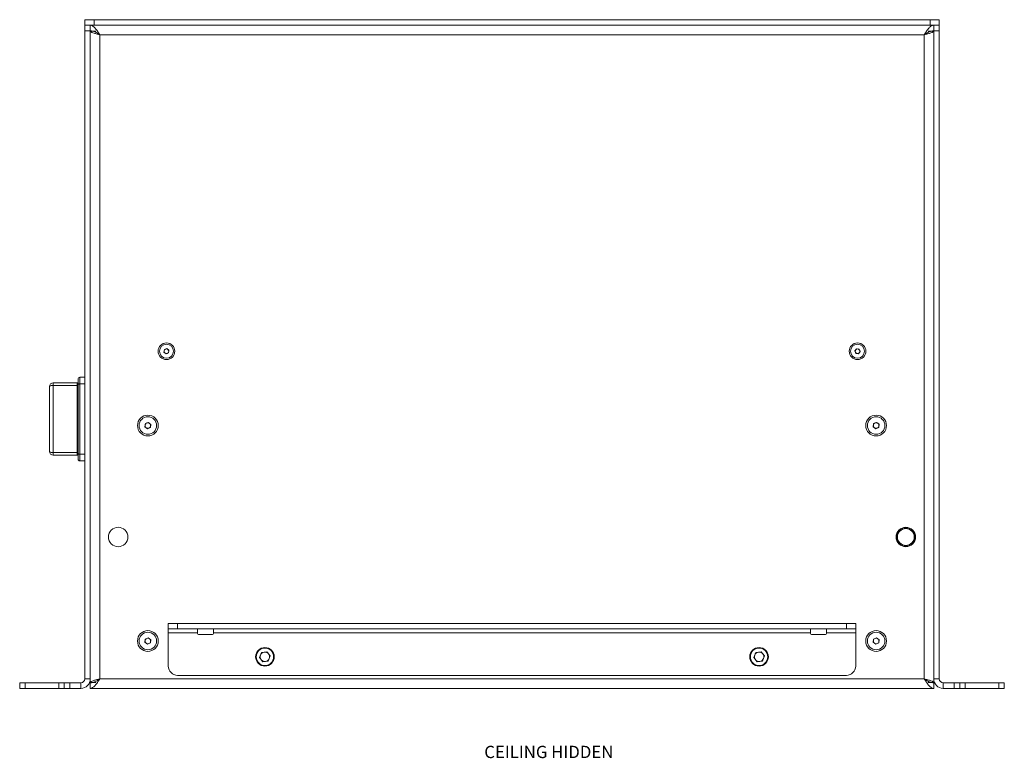
# Model space of a CAD drawing. Units: millimetres. Extents: x 75 to 17967, y 123 to 5430.
# Drawn here: x 15131 to 15661, y 3387 to 3784 of the extents above; entities that cross this region are included whole.
import ezdxf

# ---------------------------------------------------------------- set-up
doc = ezdxf.new("R2010")
doc.units = ezdxf.units.MM
doc.styles.add('SLDTEXTSTYLE2', font='TXT', dxfattribs={"width": 0.75})

msp = doc.modelspace()

# ---------------------------------------------------------------- linework, layer by layer
at = {"color": 7, "linetype": 'Continuous', "lineweight": 18}
for p, q in [((15165.71, 3781.32), (15165.71, 3784.32)), ((15165.71, 3784.32), (15170.71, 3784.32)), ((15170.71, 3784.32), (15170.71, 3781.32)), ((15170.71, 3784.32), (15620.71, 3784.32)), ((15620.71, 3781.32), (15620.71, 3784.32)), ((15620.71, 3784.32), (15625.71, 3784.32)), ((15625.71, 3784.32), (15625.71, 3781.32)), ((15165.71, 3781.32), (15166.12, 3781.32)), ((15165.71, 3778.32), (15165.71, 3781.32)), ((15170.71, 3781.32), (15166.12, 3781.32)), ((15168.71, 3781.32), (15168.71, 3778.32)), ((15170.71, 3781.32), (15620.71, 3781.32)), ((15625.29, 3781.32), (15620.71, 3781.32)), ((15622.71, 3778.32), (15622.71, 3781.32)), ((15625.29, 3781.32), (15625.71, 3781.32)), ((15625.71, 3781.32), (15625.71, 3778.32)), ((15165.71, 3429.42), (15165.71, 3778.32)), ((15168.71, 3778.32), (15165.71, 3778.32)), ((15168.71, 3429.42), (15168.71, 3778.32)), ((15171.71, 3778.22), (15168.71, 3778.22)), ((15173.81, 3776.22), (15173.81, 3429.42)), ((15617.61, 3776.22), (15173.81, 3776.22)), ((15617.61, 3776.22), (15617.61, 3429.42)), ((15619.71, 3778.22), (15622.71, 3778.22)), ((15625.71, 3778.32), (15622.71, 3778.32)), ((15622.71, 3778.32), (15622.71, 3429.42)), ((15625.71, 3778.32), (15625.71, 3429.42)), ((15208.37, 3605.28), (15208.57, 3606.71)), ((15209.5, 3604.39), (15208.37, 3605.28)), ((15208.57, 3606.71), (15209.91, 3607.25)), ((15210.84, 3604.93), (15209.5, 3604.39)), ((15209.91, 3607.25), (15211.04, 3606.36)), ((15211.04, 3606.36), (15210.84, 3604.93)), ((15580.27, 3606.01), (15581.15, 3607.16)), ((15580.83, 3604.68), (15580.27, 3606.01)), ((15582.26, 3604.49), (15580.83, 3604.68)), ((15581.15, 3607.16), (15582.59, 3606.97)), ((15583.14, 3605.63), (15582.26, 3604.49)), ((15582.59, 3606.97), (15583.14, 3605.63)), ((15148.71, 3588.82), (15148.71, 3587.38)), ((15148.71, 3588.82), (15161.61, 3588.82)), ((15161.61, 3587.38), (15161.61, 3588.82)), ((15162.11, 3587.94), (15162.11, 3590.82)), ((15163.11, 3591.82), (15163.11, 3588.21)), ((15163.11, 3591.82), (15165.71, 3591.82)), ((15163.11, 3588.21), (15163.11, 3550.43)), ((15163.11, 3588.21), (15165.71, 3588.21)), ((15146.71, 3551.82), (15146.71, 3586.82)), ((15148.71, 3587.38), (15148.71, 3551.27)), ((15161.61, 3587.38), (15148.71, 3587.38)), ((15161.61, 3551.27), (15161.61, 3587.38)), ((15162.11, 3550.71), (15162.11, 3587.94)), ((15198.34, 3566.89), (15199.95, 3567.54)), ((15199.95, 3567.54), (15201.31, 3566.47)), ((15590.33, 3566.88), (15591.93, 3567.54)), ((15591.93, 3567.54), (15593.31, 3566.48)), ((15198.1, 3565.18), (15198.34, 3566.89)), ((15199.46, 3564.11), (15198.1, 3565.18)), ((15201.07, 3564.75), (15199.46, 3564.11)), ((15201.31, 3566.47), (15201.07, 3564.75)), ((15590.1, 3565.16), (15590.33, 3566.88)), ((15591.48, 3564.11), (15590.1, 3565.16)), ((15593.08, 3564.77), (15591.48, 3564.11)), ((15593.31, 3566.48), (15593.08, 3564.77)), ((15148.71, 3551.27), (15161.61, 3551.27)), ((15148.71, 3551.27), (15148.71, 3549.82)), ((15161.61, 3549.82), (15161.61, 3551.27)), ((15161.61, 3549.82), (15148.71, 3549.82)), ((15162.11, 3547.82), (15162.11, 3550.71)), ((15163.11, 3550.43), (15165.71, 3550.43)), ((15163.11, 3550.43), (15163.11, 3546.82)), ((15163.11, 3546.82), (15165.71, 3546.82)), ((15602.96, 3507.03), (15602.71, 3507.29)), ((15603.16, 3507.89), (15603.03, 3508.03)), ((15210.71, 3456.32), (15210.71, 3459.32)), ((15210.71, 3459.32), (15215.71, 3459.32)), ((15215.71, 3456.32), (15210.71, 3456.32)), ((15210.71, 3456.32), (15210.71, 3454.22)), ((15215.71, 3459.32), (15215.71, 3456.32)), ((15215.71, 3459.32), (15575.71, 3459.32)), ((15215.71, 3456.32), (15575.71, 3456.32)), ((15226.46, 3454.22), (15226.46, 3456.32)), ((15234.96, 3456.32), (15234.96, 3454.22)), ((15556.46, 3454.22), (15556.46, 3456.32)), ((15564.96, 3456.32), (15564.96, 3454.22)), ((15575.71, 3456.32), (15575.71, 3459.32)), ((15575.71, 3459.32), (15580.71, 3459.32)), ((15580.71, 3456.32), (15575.71, 3456.32)), ((15580.71, 3459.32), (15580.71, 3456.32)), ((15580.71, 3454.22), (15580.71, 3456.32)), ((15198.1, 3449.16), (15198.33, 3450.88)), ((15198.33, 3450.88), (15199.93, 3451.54)), ((15199.93, 3451.54), (15201.31, 3450.48)), ((15201.31, 3450.48), (15201.08, 3448.77)), ((15210.71, 3454.22), (15226.46, 3454.22)), ((15210.71, 3436.32), (15210.71, 3454.22)), ((15226.46, 3454.22), (15226.46, 3453.82)), ((15234.46, 3453.32), (15226.96, 3453.32)), ((15234.96, 3454.22), (15556.46, 3454.22)), ((15234.96, 3453.82), (15234.96, 3454.22)), ((15556.46, 3454.22), (15556.46, 3453.82)), ((15564.46, 3453.32), (15556.96, 3453.32)), ((15564.96, 3454.22), (15580.71, 3454.22)), ((15564.96, 3453.82), (15564.96, 3454.22)), ((15580.71, 3454.22), (15580.71, 3436.32)), ((15590.1, 3449.16), (15590.33, 3450.88)), ((15590.33, 3450.88), (15591.93, 3451.54)), ((15591.93, 3451.54), (15593.31, 3450.48)), ((15593.31, 3450.48), (15593.08, 3448.77)), ((15165.71, 3446.58), (15165.7, 3446.58)), ((15165.7, 3443.95), (15165.7, 3446.58)), ((15199.48, 3448.11), (15198.1, 3449.16)), ((15201.08, 3448.77), (15199.48, 3448.11)), ((15591.48, 3448.11), (15590.1, 3449.16)), ((15593.08, 3448.77), (15591.48, 3448.11)), ((15625.71, 3446.58), (15625.71, 3446.58)), ((15625.71, 3446.58), (15625.71, 3443.95)), ((15165.7, 3438.7), (15165.7, 3443.95)), ((15165.71, 3443.95), (15165.7, 3443.95)), ((15260.88, 3443.62), (15259.8, 3440.89)), ((15259.8, 3440.89), (15261.63, 3438.59)), ((15260.88, 3443.62), (15263.78, 3444.05)), ((15265.61, 3441.76), (15263.78, 3444.05)), ((15265.61, 3441.76), (15264.53, 3439.03)), ((15526.88, 3443.62), (15525.8, 3440.89)), ((15525.8, 3440.89), (15527.63, 3438.59)), ((15526.88, 3443.62), (15529.78, 3444.05)), ((15531.61, 3441.76), (15529.78, 3444.05)), ((15531.61, 3441.76), (15530.53, 3439.03)), ((15625.71, 3443.95), (15625.71, 3443.95)), ((15625.71, 3443.95), (15625.71, 3438.7)), ((15165.71, 3438.7), (15165.7, 3438.7)), ((15165.7, 3436.07), (15165.7, 3438.7)), ((15165.71, 3436.07), (15165.7, 3436.07)), ((15264.53, 3439.03), (15261.63, 3438.59)), ((15530.53, 3439.03), (15527.63, 3438.59)), ((15625.71, 3438.7), (15625.71, 3438.7)), ((15625.71, 3438.7), (15625.71, 3436.07)), ((15625.71, 3436.07), (15625.71, 3436.07)), ((15165.71, 3429.42), (15168.71, 3429.42)), ((15168.71, 3429.42), (15168.71, 3427.42)), ((15173.81, 3429.42), (15617.61, 3429.42)), ((15575.71, 3431.32), (15215.71, 3431.32)), ((15622.71, 3429.42), (15622.71, 3427.42)), ((15625.71, 3429.42), (15622.71, 3429.42)), ((15130.71, 3424.32), (15130.71, 3427.32)), ((15130.71, 3427.32), (15133.71, 3427.32)), ((15133.71, 3424.32), (15130.71, 3424.32)), ((15133.71, 3427.32), (15133.71, 3424.32)), ((15151.71, 3427.32), (15133.71, 3427.32)), ((15151.71, 3424.32), (15133.71, 3424.32)), ((15151.71, 3424.32), (15151.71, 3427.32)), ((15151.71, 3427.32), (15154.71, 3427.32)), ((15154.71, 3424.32), (15151.71, 3424.32)), ((15154.71, 3424.32), (15154.71, 3427.32)), ((15154.71, 3427.32), (15157.71, 3427.32)), ((15157.71, 3424.32), (15154.71, 3424.32)), ((15157.71, 3427.32), (15157.71, 3424.32)), ((15163.61, 3427.32), (15157.71, 3427.32)), ((15163.61, 3424.32), (15157.71, 3424.32)), ((15163.61, 3427.32), (15163.61, 3424.32)), ((15168.71, 3427.42), (15171.71, 3427.42)), ((15168.71, 3427.32), (15168.71, 3424.32)), ((15168.71, 3424.32), (15622.71, 3424.32)), ((15183.08, 3424.32), (15180.45, 3424.32)), ((15180.45, 3424.32), (15180.45, 3424.32)), ((15183.08, 3424.32), (15183.08, 3424.32)), ((15188.33, 3424.32), (15183.08, 3424.32)), ((15188.33, 3424.32), (15188.33, 3424.32)), ((15190.96, 3424.32), (15188.33, 3424.32)), ((15190.96, 3424.32), (15190.96, 3424.32)), ((15393.08, 3424.32), (15390.45, 3424.32)), ((15390.45, 3424.32), (15390.45, 3424.32)), ((15393.08, 3424.32), (15393.08, 3424.32)), ((15398.33, 3424.32), (15393.08, 3424.32)), ((15398.33, 3424.32), (15398.33, 3424.32)), ((15400.96, 3424.32), (15398.33, 3424.32)), ((15600.45, 3424.32), (15400.96, 3424.32)), ((15400.96, 3424.32), (15400.96, 3424.32)), ((15432.71, 3424.32), (15432.71, 3424.32)), ((15438.71, 3424.32), (15432.71, 3424.32)), ((15438.71, 3424.32), (15438.71, 3424.32)), ((15530.21, 3424.32), (15530.21, 3424.32)), ((15536.21, 3424.32), (15530.21, 3424.32)), ((15536.21, 3424.32), (15536.21, 3424.32)), ((15600.45, 3424.32), (15600.45, 3424.32)), ((15603.08, 3424.32), (15600.45, 3424.32)), ((15603.08, 3424.32), (15603.08, 3424.32)), ((15608.33, 3424.32), (15603.08, 3424.32)), ((15608.33, 3424.32), (15608.33, 3424.32)), ((15610.96, 3424.32), (15608.33, 3424.32)), ((15610.96, 3424.32), (15610.96, 3424.32)), ((15619.71, 3427.42), (15622.71, 3427.42)), ((15622.71, 3424.32), (15622.71, 3427.32)), ((15627.81, 3427.32), (15627.81, 3424.32)), ((15633.71, 3427.32), (15627.81, 3427.32)), ((15633.71, 3424.32), (15627.81, 3424.32)), ((15633.71, 3424.32), (15633.71, 3427.32)), ((15633.71, 3427.32), (15636.71, 3427.32)), ((15636.71, 3424.32), (15633.71, 3424.32)), ((15636.71, 3427.32), (15636.71, 3424.32)), ((15636.71, 3427.32), (15639.71, 3427.32)), ((15639.71, 3424.32), (15636.71, 3424.32)), ((15639.71, 3427.32), (15639.71, 3424.32)), ((15639.71, 3427.32), (15657.71, 3427.32)), ((15639.71, 3424.32), (15657.71, 3424.32)), ((15657.71, 3424.32), (15657.71, 3427.32)), ((15657.71, 3427.32), (15660.71, 3427.32)), ((15660.71, 3424.32), (15657.71, 3424.32)), ((15660.71, 3427.32), (15660.71, 3424.32))]:
    msp.add_line(p, q, dxfattribs=at)
at = {"color": 7, "linetype": 'Continuous', "lineweight": 18, "flags": 128}
for points in [[(15163.11, 3588.21), (15162.91, 3588.21), (15162.72, 3588.19), (15162.55, 3588.17), (15162.4, 3588.13), (15162.27, 3588.09), (15162.18, 3588.04), (15162.12, 3587.99), (15162.11, 3587.94)], [(15146.71, 3586.82), (15146.74, 3586.93), (15146.86, 3587.04), (15147.04, 3587.13), (15147.29, 3587.22), (15147.59, 3587.29), (15147.94, 3587.34), (15148.32, 3587.37), (15148.71, 3587.38)], [(15162.11, 3587.52), (15162.1, 3587.49), (15162.07, 3587.46), (15162.02, 3587.44), (15161.96, 3587.42), (15161.88, 3587.4), (15161.8, 3587.39), (15161.7, 3587.38), (15161.61, 3587.38)], [(15146.71, 3551.82), (15146.74, 3551.71), (15146.86, 3551.61), (15147.04, 3551.51), (15147.29, 3551.43), (15147.59, 3551.36), (15147.94, 3551.31), (15148.32, 3551.28), (15148.71, 3551.27)], [(15162.11, 3551.13), (15162.1, 3551.15), (15162.07, 3551.18), (15162.02, 3551.2), (15161.96, 3551.22), (15161.88, 3551.24), (15161.8, 3551.26), (15161.7, 3551.26), (15161.61, 3551.27)], [(15163.11, 3550.43), (15162.91, 3550.44), (15162.72, 3550.45), (15162.55, 3550.48), (15162.4, 3550.51), (15162.27, 3550.55), (15162.18, 3550.6), (15162.12, 3550.65), (15162.11, 3550.71)]]:
    msp.add_lwpolyline(points, dxfattribs=at)
at = {"color": 7, "linetype": 'Continuous', "lineweight": 18}
for centre, radius in [((15209.71, 3605.82), 4.48), ((15209.71, 3605.82), 3.76), ((15581.71, 3605.82), 4.48), ((15581.71, 3605.82), 3.76), ((15199.71, 3565.82), 5.6), ((15199.71, 3565.82), 4.71), ((15591.71, 3565.82), 5.6), ((15591.71, 3565.82), 4.72), ((15183.71, 3505.82), 5.25), ((15607.71, 3505.82), 5.25), ((15607.71, 3505.82), 5), ((15607.71, 3505.82), 4.5), ((15199.71, 3449.82), 5.6), ((15199.71, 3449.82), 4.71), ((15591.71, 3449.82), 5.6), ((15591.71, 3449.82), 4.72), ((15262.71, 3441.32), 5), ((15262.71, 3441.32), 4.7), ((15528.71, 3441.32), 5), ((15528.71, 3441.32), 4.7)]:
    msp.add_circle(centre, radius, dxfattribs=at)
for centre, radius, start, end in [((15209.71, 3605.82), 1.25, 171.9297, 231.9297), ((15209.71, 3605.82), 1.25, 111.9297, 171.9297), ((15209.71, 3605.82), 1.25, 231.9297, 291.9297), ((15209.71, 3605.82), 1.25, 51.9297, 111.9297), ((15209.71, 3605.82), 1.25, 291.9297, 351.9297), ((15209.71, 3605.82), 1.25, 351.9297, 51.9297), ((15581.71, 3605.82), 1.25, 142.4483, 202.4483), ((15581.71, 3605.82), 1.25, 202.4483, 262.4483), ((15581.71, 3605.82), 1.25, 82.4483, 142.4483), ((15581.71, 3605.82), 1.25, 262.4483, 322.4483), ((15581.71, 3605.82), 1.25, 22.4483, 82.4483), ((15581.71, 3605.82), 1.25, 322.4483, 22.4483), ((15148.71, 3586.82), 2, 90, 180), ((15161.61, 3589.32), 0.5, 270, 0), ((15163.11, 3590.82), 1, 90, 180), ((15199.71, 3565.82), 1.5, 111.8044, 171.8044), ((15199.71, 3565.82), 1.5, 51.8044, 111.8044), ((15199.71, 3565.82), 1.5, 351.8044, 51.8044), ((15591.71, 3565.82), 1.5, 112.4483, 172.4483), ((15591.71, 3565.82), 1.5, 52.4483, 112.4483), ((15591.71, 3565.82), 1.5, 352.4483, 52.4483), ((15199.71, 3565.82), 1.5, 171.8044, 231.8044), ((15199.71, 3565.82), 1.5, 231.8044, 291.8044), ((15199.71, 3565.82), 1.5, 291.8044, 351.8044), ((15591.71, 3565.82), 1.5, 172.4483, 232.4483), ((15591.71, 3565.82), 1.5, 232.4483, 292.4483), ((15591.71, 3565.82), 1.5, 292.4483, 352.4483), ((15148.71, 3551.82), 2, 180, 270), ((15161.61, 3549.32), 0.5, 0, 90), ((15163.11, 3547.82), 1, 180, 270), ((15199.71, 3449.82), 1.5, 112.4483, 172.4483), ((15199.71, 3449.82), 1.5, 52.4483, 112.4483), ((15199.71, 3449.82), 1.5, 352.4483, 52.4483), ((15226.96, 3453.82), 0.5, 180, 270), ((15234.46, 3453.82), 0.5, 270, 0), ((15556.96, 3453.82), 0.5, 180, 270), ((15564.46, 3453.82), 0.5, 270, 0), ((15591.71, 3449.82), 1.5, 112.4483, 172.4483), ((15591.71, 3449.82), 1.5, 52.4483, 112.4483), ((15591.71, 3449.82), 1.5, 352.4483, 52.4483), ((15199.71, 3449.82), 1.5, 172.4483, 232.4483), ((15199.71, 3449.82), 1.5, 232.4483, 292.4483), ((15199.71, 3449.82), 1.5, 292.4483, 352.4483), ((15591.71, 3449.82), 1.5, 172.4483, 232.4483), ((15591.71, 3449.82), 1.5, 232.4483, 292.4483), ((15591.71, 3449.82), 1.5, 292.4483, 352.4483), ((15262.71, 3441.32), 2.54, 158.54, 218.54), ((15262.71, 3441.32), 2.54, 98.54, 158.54), ((15262.71, 3441.32), 2.54, 218.54, 278.54), ((15262.71, 3441.32), 2.54, 38.54, 98.54), ((15262.71, 3441.32), 2.54, 278.54, 338.54), ((15262.71, 3441.32), 2.54, 338.54, 38.54), ((15528.71, 3441.32), 2.54, 158.54, 218.54), ((15528.71, 3441.32), 2.54, 98.54, 158.54), ((15528.71, 3441.32), 2.54, 218.54, 278.54), ((15528.71, 3441.32), 2.54, 38.54, 98.54), ((15528.71, 3441.32), 2.54, 278.54, 338.54), ((15528.71, 3441.32), 2.54, 338.54, 38.54), ((15215.71, 3436.32), 5, 180, 270), ((15575.71, 3436.32), 5, 270, 0), ((15163.61, 3429.42), 2.1, 270, 0), ((15163.61, 3429.42), 5.1, 270, 0), ((15627.81, 3429.42), 5.1, 180, 270), ((15627.81, 3429.42), 2.1, 180, 270)]:
    msp.add_arc(centre, radius, start, end, dxfattribs=at)
for points in [[(15168.71, 3781.32), (15169.13, 3781.25), (15169.98, 3781.09), (15171.26, 3779.91), (15172.53, 3778.23), (15173.38, 3776.89), (15173.81, 3776.22)], [(15168.71, 3778.32), (15169.13, 3778.29), (15169.98, 3778.23), (15171.26, 3777.74), (15172.53, 3777.05), (15173.38, 3776.5), (15173.81, 3776.22)], [(15622.71, 3778.22), (15622.63, 3778.06), (15622.48, 3777.72), (15621.3, 3777.22), (15619.61, 3776.72), (15618.27, 3776.39), (15617.61, 3776.22)], [(15173.81, 3429.42), (15173.38, 3428.75), (15172.53, 3427.42), (15171.26, 3425.73), (15169.98, 3424.55), (15169.13, 3424.4), (15168.71, 3424.32)], [(15173.81, 3429.42), (15173.38, 3429.15), (15172.53, 3428.6), (15171.26, 3427.9), (15169.98, 3427.42), (15169.13, 3427.35), (15168.71, 3427.32)], [(15617.61, 3429.42), (15618.27, 3429.26), (15619.61, 3428.92), (15621.3, 3428.42), (15622.48, 3427.92), (15622.63, 3427.59), (15622.71, 3427.42)]]:
    msp.add_open_spline(points, degree=3, dxfattribs=at)
for points, knots in [([(15617.61, 3776.22), (15618.04, 3776.9), (15618.9, 3778.27), (15620.2, 3779.97), (15621.47, 3781.11), (15622.31, 3781.25), (15622.71, 3781.32)], [0, 0, 0, 0, 0.254689, 0.509581, 0.764474, 1, 1, 1, 1]), ([(15173.81, 3776.22), (15173.3, 3776.35), (15172.21, 3776.62), (15170.69, 3777.04), (15169.46, 3777.48), (15168.8, 3777.88), (15168.73, 3778.12), (15168.71, 3778.22)], [0, 0, 0, 0, 0.187724, 0.408981, 0.630251, 0.85152, 1, 1, 1, 1]), ([(15173.81, 3776.22), (15173.48, 3776.41), (15173.15, 3776.6), (15172.9, 3776.79), (15172.89, 3776.8)], [0, 0, 0, 0, 0.961727, 1, 1, 1, 1]), ([(15617.61, 3776.22), (15618.2, 3776.61), (15619.47, 3777.42), (15621.18, 3778.21), (15622.28, 3778.29), (15622.71, 3778.32)], [0, 0, 0, 0, 0.3508959, 0.7482768, 1, 1, 1, 1]), ([(15168.71, 3427.42), (15168.75, 3427.55), (15168.84, 3427.82), (15169.64, 3428.24), (15170.94, 3428.68), (15172.41, 3429.08), (15173.4, 3429.32), (15173.81, 3429.42)], [0, 0, 0, 0, 0.185825, 0.40708, 0.628348, 0.849616, 1, 1, 1, 1]), ([(15173, 3428.91), (15173.03, 3428.94), (15173.27, 3429.11), (15173.56, 3429.28), (15173.81, 3429.42)], [0, 0, 0, 0, 0.144319, 1, 1, 1, 1]), ([(15622.71, 3424.32), (15622.27, 3424.4), (15621.41, 3424.56), (15620.11, 3425.78), (15618.84, 3427.48), (15618.01, 3428.79), (15617.61, 3429.42)], [0, 0, 0, 0, 0.254686, 0.509578, 0.764471, 1, 1, 1, 1]), ([(15622.71, 3427.32), (15622.11, 3427.39), (15620.84, 3427.52), (15619.13, 3428.44), (15618.03, 3429.15), (15617.61, 3429.42)], [0, 0, 0, 0, 0.350896, 0.748277, 1, 1, 1, 1]), ([(15617.61, 3429.42), (15617.89, 3429.26), (15618.2, 3429.07), (15618.45, 3428.89), (15618.47, 3428.88)], [0, 0, 0, 0, 0.917011, 1, 1, 1, 1])]:
    msp.add_open_spline(points, degree=3, knots=knots, dxfattribs=at)

# ---------------------------------------------------------------- texts
at = {"color": 7, "linetype": 'Continuous', "lineweight": 0, "insert": (15380.77, 3393.4), "char_height": 6.6146, "attachment_point": 1, "style": 'SLDTEXTSTYLE2'}
msp.add_mtext('CEILING HIDDEN', dxfattribs=at)

doc.saveas('drawing.dxf')
